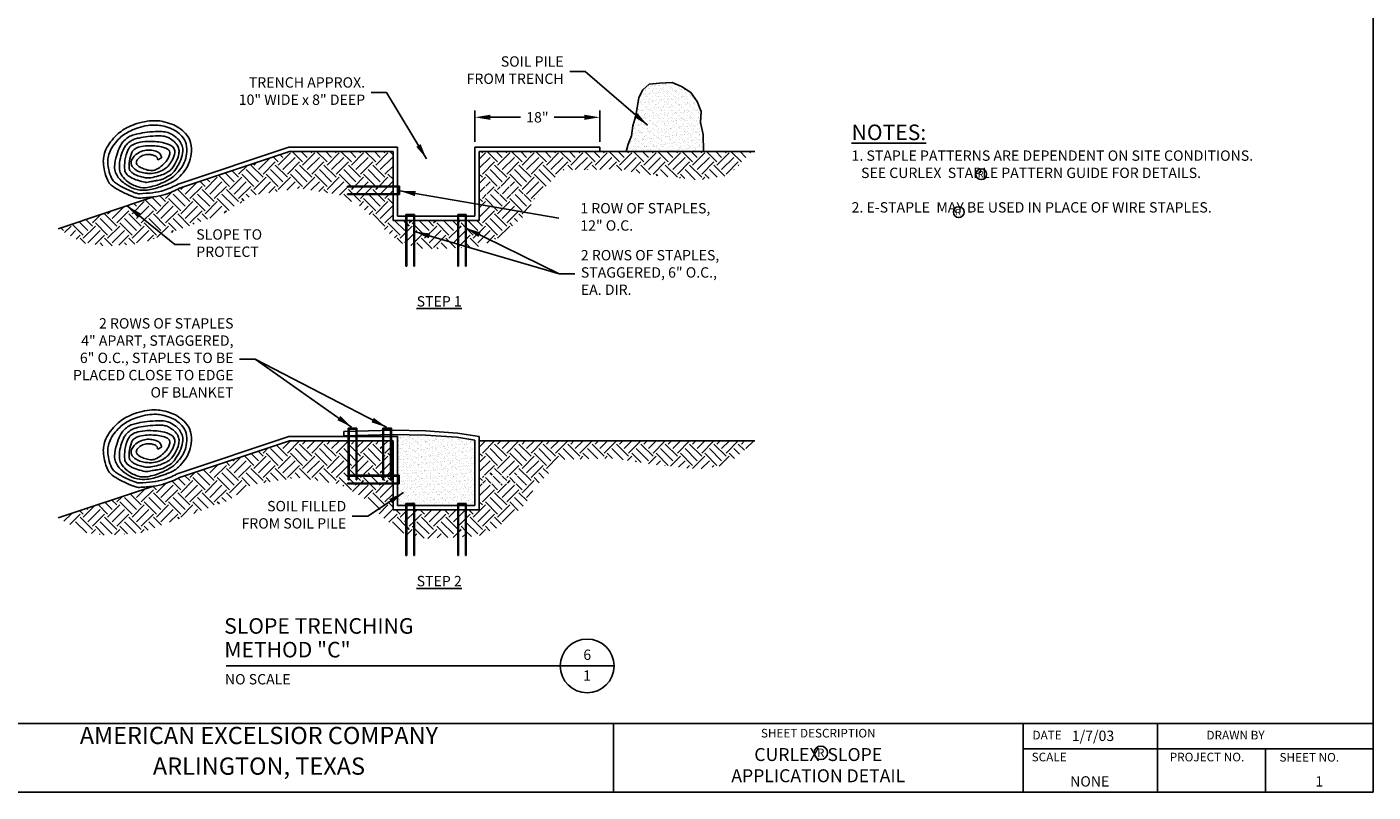
# Model space of a CAD drawing. Units: feet. Extents: x -829 to 131, y 23 to 652.
# Drawn here: x -338 to 131, y 23 to 289 of the extents above; entities that cross this region are included whole.
import ezdxf
from ezdxf.enums import TextEntityAlignment as Align

# ---------------------------------------------------------------- set-up
doc = ezdxf.new("R2010")
doc.units = ezdxf.units.FT
doc.header["$LTSCALE"] = 30
doc.header["$MEASUREMENT"] = 0
doc.header["$PDMODE"] = 3
for name, color, linetype in [('BORDER', 7, 'Continuous'), ('HATCH-EARTH', 9, 'Continuous'), ('HATCH-FILL', 9, 'Continuous'), ('HATCH-GRASS', 9, 'Continuous'), ('P-FABRIC', 1, 'Continuous'), ('P-Staple', 5, 'Continuous'), ('Section Numbers', 2, 'Continuous'), ('TB-TEXT', 7, 'Continuous'), ('TEXT', 7, 'Continuous')]:
    doc.layers.add(name, color=color, linetype=linetype)
doc.styles.add('ROMAN', font='romans.shx')
doc.styles.add('ROMANS', font='romans')
doc.styles.add('SIMPLEX', font='simplex.shx')
doc.dimstyles.new('P-30 SCALE', dxfattribs={"dimscale": 30, "dimtxt": 0.12, "dimasz": 0.18, "dimexe": 0.08, "dimexo": 0.0625, "dimgap": 0.07, "dimtad": 0, "dimzin": 0, "dimdsep": 46, "dimtxsty": 'SIMPLEX', "dimcen": 0.09, "dimadec": 0, "dimazin": 0, "dimtfac": 1, "dimtofl": 0, "dimtmove": 0, "dimatfit": 3, "dimfxl": 0, "dimtolj": 1, "dimtzin": 0, "dimarcsym": 0})
pattern_1 = [(45, (-1146.699, -109.9344), (7e-16, 8.48528), [6, -6]), (45, (-1148.29, -108.3434), (7e-16, 8.48528), [6, -6]), (45, (-1149.881, -106.7524), (7e-16, 8.48528), [6, -6]), (135, (-1149.881, -105.692), (-8.48528, 1e-15), [6, -6]), (135, (-1148.29, -104.101), (-8.48528, 1e-15), [6, -6]), (135, (-1146.699, -102.51), (-8.48528, 1e-15), [6, -6])]
pattern_2 = [(45, (-1146.699, -122.119), (7e-16, 8.48528), [6, -6]), (45, (-1148.29, -120.528), (7e-16, 8.48528), [6, -6]), (45, (-1149.881, -118.937), (7e-16, 8.48528), [6, -6]), (135, (-1149.881, -117.876), (-8.48528, 1e-15), [6, -6]), (135, (-1148.29, -116.285), (-8.48528, 1e-15), [6, -6]), (135, (-1146.699, -114.694), (-8.48528, 1e-15), [6, -6])]

# ---------------------------------------------------------------- blocks, each defined once
blk = doc.blocks.new('*D15')
at = {"layer": 'Defpoints', "color": 0}
for p in [(-138.48, 257.76), (-181.98, 247.35), (-138.48, 247.35)]:
    blk.add_point(p, dxfattribs=at)
at = {"layer": 'TEXT', "color": 0, "lineweight": -2}
for p, q in [((-181.98, 249.22), (-181.98, 260.16)), ((-176.58, 257.76), (-166.1, 257.76)), ((-143.88, 257.76), (-154.36, 257.76)), ((-138.48, 249.22), (-138.48, 260.16))]:
    blk.add_line(p, q, dxfattribs=at)
at = {"layer": 'TEXT', "color": 0}
for points in [[(-176.58, 258.66), (-176.58, 256.86), (-181.98, 257.76)], [(-143.88, 258.66), (-143.88, 256.86), (-138.48, 257.76)]]:
    blk.add_solid(points, dxfattribs=at)
at = {"layer": 'TEXT', "color": 0, "insert": (-160.23, 257.76), "char_height": 3.6, "attachment_point": 5, "style": 'SIMPLEX'}
blk.add_mtext('\\A1;18"', dxfattribs=at)
blk = doc.blocks.new('GTL1')
at = {"color": 4}
for p, q in [((0, 0), (3.875, 0)), ((3.875, 0), (4.5, 0))]:
    blk.add_line(p, q, dxfattribs=at)
at = {"color": 1}
blk.add_circle((4.188, 0), 0.312, dxfattribs=at)
at = {"color": 1, "style": 'ROMANS'}
for tag, p in [('TITLE2', (-0.024, 0.374)), ('TITLE1', (-0.023, 0.099))]:
    blk.add_attdef(tag, p, '', height=0.18, dxfattribs=at)
at = {"color": 7, "style": 'ROMANS'}
blk.add_attdef('SCALE', (-0.016, -0.214), '', height=0.12, dxfattribs=at)
at = {"color": 4, "style": 'ROMANS'}
blk.add_attdef('SUBTITLE', (-0.02, -0.48), '', height=0.14, dxfattribs=at)
at = {"layer": 'Section Numbers', "color": 2, "style": 'ROMANS'}
for tag, p in [('NO.', (4.189, 0.07)), ('DWG', (4.186, -0.172))]:
    blk.add_attdef(tag, text='', height=0.12, dxfattribs=at).set_placement(p, align=Align.CENTER)
blk = doc.blocks.new('Detail-6-1')
at = {"layer": 'HATCH-EARTH'}
h = blk.add_hatch(dxfattribs=at)
h.set_pattern_fill('EARTH', color=256, scale=24, angle=45, style=0)
h.set_pattern_definition(pattern_1)
h.paths.add_polyline_path([(-268.097, 224.905), (-259.688, 230.588), (-243.342, 233.075), (-229.484, 230.825), (-221.037, 226.326), (-214.759, 219.814), (-207.534, 213.894), (-205.979, 213.522), (-205.979, 221.848), (-210.479, 221.848), (-210.479, 230.848), (-226.276, 230.848), (-226.276, 231.148), (-210.479, 231.148), (-210.479, 233.548), (-226.276, 233.548), (-226.276, 233.848), (-210.479, 233.848), (-210.479, 245.848), (-246.479, 245.848), (-284.766, 233.086, -0.041553), (-289.751, 230.95, -0.0532111), (-293.893, 230.044), (-327.054, 218.99), (-318.377, 213.999), (-310.204, 212.934), (-298.478, 213.763)])
h = blk.add_hatch(dxfattribs=at)
h.set_pattern_fill('EARTH', color=256, scale=24, angle=45, style=0)
h.set_pattern_definition(pattern_1)
h.paths.add_polyline_path([(-205.679, 213.45), (-203.279, 212.876), (-203.279, 221.848), (-205.679, 221.848)])
h.paths.add_polyline_path([(-202.979, 221.848), (-202.979, 212.804), (-199.124, 211.881), (-187.979, 212.322), (-187.979, 221.848)])
h.paths.add_polyline_path([(-187.679, 212.334), (-185.279, 212.429), (-185.279, 221.848), (-187.679, 221.848)])
h.paths.add_polyline_path([(-180.479, 221.848), (-184.979, 221.848), (-184.979, 212.441), (-181.171, 212.592), (-174.065, 215.67), (-164.707, 223.485), (-160.798, 229.997), (-151.678, 239.351), (-133.511, 239.713), (-119.652, 237.582), (-104.068, 235.926), (-94, 237.466), (-84.546, 245.848), (-138.479, 245.848), (-180.479, 245.848), (-180.479, 233.848), (-164.756, 233.848), (-164.756, 233.548), (-180.479, 233.548), (-180.479, 231.148), (-164.756, 231.148), (-164.756, 230.848), (-180.479, 230.848)])
h.paths.add_polyline_path([(-146.662, 239.44), (-97.719, 239.44), (-97.719, 234.04), (-146.662, 234.04)], flags=25)
h = blk.add_hatch(dxfattribs=at)
h.set_pattern_fill('EARTH', color=256, scale=24, angle=45, style=0)
h.set_pattern_definition(pattern_2)
h.paths.add_polyline_path([(-203.279, 121.234), (-205.679, 121.234), (-205.679, 112.836), (-203.279, 112.262)])
h.paths.add_polyline_path([(-202.979, 121.234), (-202.979, 112.19), (-199.124, 111.268), (-187.979, 111.709), (-187.979, 121.234)])
h.paths.add_polyline_path([(-185.279, 121.234), (-187.679, 121.234), (-187.679, 111.72), (-185.279, 111.815)])
h.paths.add_polyline_path([(-180.479, 121.234), (-184.979, 121.234), (-184.979, 111.827), (-181.171, 111.978), (-174.065, 115.056), (-164.707, 122.871), (-160.798, 129.383), (-151.678, 138.737), (-133.511, 139.099), (-119.652, 136.968), (-104.068, 135.312), (-94, 136.852), (-84.546, 145.234), (-180.479, 145.234), (-180.479, 133.234), (-164.595, 133.234), (-164.595, 132.934), (-180.479, 132.934), (-180.479, 130.534), (-164.595, 130.534), (-164.595, 130.234), (-180.479, 130.234)])
h.paths.add_polyline_path([(-334.626, 188.998), (-265.112, 188.998), (-265.112, 158.226), (-334.626, 158.226)], flags=9)
h = blk.add_hatch(dxfattribs=at)
h.set_pattern_fill('EARTH', color=256, scale=24, angle=45, style=0)
h.set_pattern_definition(pattern_2)
h.paths.add_polyline_path([(-243.342, 132.461), (-229.484, 130.211), (-221.037, 125.712), (-214.759, 119.2), (-207.534, 113.28), (-205.979, 112.908), (-205.979, 121.234), (-210.479, 121.234), (-210.479, 130.234), (-225.179, 130.234), (-225.179, 130.534), (-210.479, 130.534), (-210.479, 132.934), (-225.179, 132.934), (-225.179, 133.234), (-210.479, 133.234), (-210.479, 145.234), (-211.062, 145.234), (-211.062, 134.026), (-211.362, 134.026), (-211.362, 145.234), (-213.762, 145.234), (-213.762, 134.026), (-214.062, 134.026), (-214.062, 145.234), (-223.062, 145.234), (-223.062, 134.026), (-223.362, 134.026), (-223.362, 145.234), (-225.762, 145.234), (-225.762, 134.026), (-226.062, 134.026), (-226.062, 145.234), (-246.479, 145.234), (-284.766, 132.472, -0.041553), (-289.751, 130.336, -0.0532111), (-293.893, 129.43), (-327.054, 118.376), (-318.377, 113.385), (-310.204, 112.32), (-298.478, 113.149), (-268.097, 124.291), (-259.688, 129.974)])
at = {"layer": 'HATCH-FILL'}
h = blk.add_hatch(dxfattribs=at)
h.set_pattern_fill('AR-SAND', color=256, style=0)
h.set_pattern_definition([(37.5, (-1146.699, -109.9344), (-0.0629934, 1.9268238), [0, -1.52, 0, -1.7, 0, -1.625]), (7.5, (-1146.699, -109.9344), (1.769777, 2.822146), [0, -0.82, 0, -1.37, 0, -0.525]), (327.5, (-1147.929, -109.9344), (3.1141419, 0.005659), [0, -0.5, 0, -1.8, 0, -2.35]), (317.5, (-1147.929, -109.9344), (3.0061266, 0.8776756), [0, -0.25, 0, -1.18, 0, -1.35])])
h.paths.add_polyline_path([(-127.009, 254.833), (-127.506, 251.272), (-128.666, 248.373), (-129.352, 245.848), (-102.352, 245.848), (-102.487, 251.769), (-103.399, 255.992), (-103.233, 259.718), (-104.641, 263.279), (-106.795, 266.426), (-110.109, 268.496), (-113.34, 269.904), (-117.73, 269.573), (-121.293, 269.241), (-123.529, 267.337), (-124.855, 264.687), (-125.932, 258.311)])
h = blk.add_hatch(dxfattribs=at)
h.set_pattern_fill('AR-SAND', color=256, style=0)
h.set_pattern_definition([(37.5, (-1146.699, -122.1188), (-0.0629934, 1.9268238), [0, -1.52, 0, -1.7, 0, -1.625]), (7.5, (-1146.699, -122.1188), (1.769777, 2.822146), [0, -0.82, 0, -1.37, 0, -0.525]), (327.5, (-1147.929, -122.1188), (3.114142, 0.005659), [0, -0.5, 0, -1.8, 0, -2.35]), (317.5, (-1147.929, -122.1188), (3.0061266, 0.8776756), [0, -0.25, 0, -1.18, 0, -1.35])])
h.paths.add_polyline_path([(-199.192, 147.21), (-210.462, 147.404), (-211.062, 147.388), (-211.062, 146.734), (-208.979, 146.734), (-208.979, 133.234), (-208.339, 133.234), (-208.339, 130.234), (-208.979, 130.234), (-208.979, 122.734), (-205.979, 122.734), (-205.979, 123.384), (-202.979, 123.384), (-202.979, 122.734), (-187.979, 122.734), (-187.979, 123.384), (-184.979, 123.384), (-184.979, 122.734), (-181.979, 122.734), (-181.979, 130.234), (-182.595, 130.234), (-182.595, 133.234), (-181.979, 133.234), (-181.979, 145.451), (-188.246, 146.435)])
at = {"layer": 'P-FABRIC', "color": 5}
for p, q in [((-246.723, 247.348), (-285.241, 234.509)), ((-246.479, 245.848), (-284.766, 233.086)), ((-246.723, 247.348), (-208.979, 247.348)), ((-246.479, 245.848), (-210.479, 245.848)), ((-210.479, 245.848), (-210.479, 221.848)), ((-208.979, 247.348), (-208.979, 223.348)), ((-181.979, 247.348), (-181.979, 223.348)), ((-181.979, 247.348), (-138.479, 247.348)), ((-180.479, 245.848), (-180.479, 221.848)), ((-180.479, 245.848), (-138.479, 245.848)), ((-138.479, 245.848), (-138.479, 247.348)), ((-210.479, 221.848), (-180.479, 221.848)), ((-208.979, 223.348), (-181.979, 223.348)), ((-246.723, 146.734), (-285.241, 133.895)), ((-246.723, 146.734), (-208.979, 146.734)), ((-210.469, 148.904), (-227.636, 148.453)), ((-227.636, 148.453), (-227.636, 146.952)), ((-227.636, 146.952), (-210.462, 147.404)), ((-199.126, 148.709), (-210.469, 148.904)), ((-199.192, 147.21), (-210.462, 147.404)), ((-208.979, 146.734), (-208.979, 122.734)), ((-188.246, 146.435), (-199.192, 147.21)), ((-188.076, 147.927), (-199.126, 148.709)), ((-181.979, 145.451), (-188.246, 146.435)), ((-180.479, 146.734), (-188.076, 147.927)), ((-181.979, 122.734), (-181.979, 145.451)), ((-180.479, 121.234), (-180.479, 146.734)), ((-246.479, 145.234), (-284.766, 132.472)), ((-246.479, 145.234), (-210.479, 145.234)), ((-210.479, 145.234), (-210.479, 121.234)), ((-208.979, 122.734), (-181.979, 122.734)), ((-210.479, 121.234), (-180.479, 121.234))]:
    blk.add_line(p, q, dxfattribs=at)
for points in [[(-284.766, 233.086, -0.041553), (-289.751, 230.95, -0.0532111), (-293.893, 230.044, -0.013266), (-298.769, 229.64, -0.0721668), (-299.669, 229.72, -0.0357685), (-301.051, 230.152, -0.0161994), (-303.982, 231.418, -0.0250852), (-307.012, 233.034, -0.0437933), (-308.606, 234.191, -0.1039107), (-309.76, 235.715, -0.0548619), (-310.93, 239.111, -0.0416702), (-311.327, 241.951, -0.057711), (-311.203, 244.02, -0.0644617), (-310.418, 246.525, -0.0539449), (-308.807, 249.211, -0.038353), (-306.66, 251.635, -0.0483502), (-304.649, 253.237, -0.0359707), (-302.433, 254.459, -0.0301489), (-299.622, 255.556, -0.041193), (-296.068, 256.386, -0.0454558), (-292.765, 256.572, -0.0466726), (-290.578, 256.29, -0.0319975), (-287.494, 255.386, -0.0630112), (-285.005, 254.106, -0.0570541), (-282.673, 252.081, -0.1202861), (-280.953, 248.951, -0.1065616), (-280.749, 244.938, -0.0538209), (-281.69, 241.523, -0.0691228), (-283.051, 239.118, -0.0332407), (-285.202, 236.661, -0.0667519), (-286.499, 235.671, -0.0288088), (-288.368, 234.742, -0.0189187), (-291.335, 233.607, -0.0214766), (-293.847, 232.871, -0.0253721), (-296.023, 232.45, -0.0945607), (-299.524, 232.619, -0.0853308), (-303.086, 234.154, -0.0146701), (-303.974, 234.771, -0.0170227), (-304.704, 235.349, -0.0571292), (-306.122, 236.863, -0.0604728), (-307.092, 238.566, -0.1167812), (-307.421, 240.549, -0.0566298), (-306.681, 244.586, -0.0364191), (-305.476, 247.719, -0.0696507), (-304.511, 249.194, -0.0607045), (-302.88, 250.658, -0.0710021), (-301.205, 251.506, -0.0323303), (-299.352, 252.002, -0.0185284), (-296.051, 252.536, -0.02571), (-292.187, 252.814, -0.0411779), (-289.77, 252.664, -0.0799872), (-288.124, 252.148, -0.0546318), (-286.01, 250.785, -0.077591), (-284.548, 249.165, -0.088756), (-283.8, 247.406, -0.0993142), (-283.743, 245.296, -0.0649772), (-284.693, 242.23, -0.0464886), (-286.403, 239.266, -0.0822468), (-287.77, 237.885, -0.044305), (-290.189, 236.442, -0.0687606), (-291.921, 235.883, -0.0002059), (-292.885, 235.714, -0.0003045), (-293.537, 235.599, -0.000728), (-295.222, 235.308, -0.001158), (-296.282, 235.129, -0.097425), (-296.797, 235.144, -0.018541), (-299.389, 235.835, -0.0564502), (-301.866, 236.912, -0.0815669), (-303.318, 238.101, -0.1568757), (-303.874, 239.378, -0.0622921), (-303.789, 242.816, -0.0731783), (-302.645, 246.578, -0.1452101), (-301.304, 248.078, -0.0770955), (-299.312, 248.918, -0.0517705), (-296.136, 249.37, -0.0277574), (-293.344, 249.321, -0.0295004), (-290.74, 248.975, -0.076467), (-287.817, 247.929, -0.1511895), (-286.701, 246.788, -0.1570935), (-286.473, 245.402, -0.0852396), (-287.271, 242.986, -0.0479429), (-288.532, 241.083, -0.0650958), (-289.753, 239.922, -0.0728535), (-291.993, 238.743, -0.0704353), (-294.559, 238.227, -0.0429422), (-296.236, 238.274, -0.0357586), (-298.215, 238.645, -0.0800327), (-299.947, 239.411, -0.0860799), (-301.239, 240.609, -0.2686442), (-301.516, 242.795, -0.1670329), (-299.251, 245.327, -0.0703576), (-296.938, 246.223, -0.0851291), (-294.887, 246.345, -0.0480928), (-293.044, 245.959, -0.0803622), (-292.031, 245.453, -0.1124068), (-291.453, 244.799, -0.0781652), (-291.033, 243.624)], [(-285.241, 234.509, -0.0427148), (-290.09, 232.418, -0.0539928), (-294.178, 231.53, -0.0124864), (-298.65, 231.167, -0.0723338), (-299.425, 231.236, -0.0356022), (-300.681, 231.63, -0.0163071), (-303.317, 232.768, -0.0249775), (-306.049, 234.227, -0.0448835), (-307.444, 235.243, -0.102811), (-308.443, 236.568, -0.0548081), (-309.449, 239.487, -0.0417239), (-309.79, 241.926, -0.0569546), (-309.685, 243.731, -0.0652188), (-309.001, 245.923, -0.0533905), (-307.562, 248.328, -0.0389066), (-305.631, 250.513, -0.0481801), (-303.788, 251.982, -0.0361407), (-301.777, 253.093, -0.0298897), (-299.189, 254.104, -0.0414525), (-295.87, 254.881, -0.0463178), (-292.822, 255.047, -0.0458106), (-290.808, 254.784, -0.0329584), (-288.105, 253.986, -0.0620475), (-285.961, 252.878, -0.0569595), (-283.977, 251.157, -0.1203818), (-282.506, 248.48, -0.1060061), (-282.326, 245.027, -0.0543719), (-283.152, 242.022, -0.0714517), (-284.331, 239.959, -0.0309209), (-286.27, 237.765, -0.0516429), (-287.633, 236.658, -0.0259972), (-289.344, 235.663, -0.0192978), (-291.76, 234.536, -0.031716), (-293.523, 233.924, -0.0232265), (-296.005, 233.357, -0.1162623), (-299.211, 233.529, -0.0912219), (-302.845, 235.361, -0.0709669), (-304.785, 237.321, -0.1057073), (-305.557, 239.015, -0.0714589), (-305.73, 241.321, -0.0563194), (-305.204, 244.202, -0.0367289), (-304.147, 246.954, -0.0721957), (-303.317, 248.21, -0.0587923), (-301.98, 249.395, -0.0681152), (-300.605, 250.096, -0.0345789), (-298.989, 250.537, -0.0184122), (-295.888, 251.039, -0.0258262), (-292.231, 251.303, -0.0445787), (-290.109, 251.157, -0.0765718), (-288.797, 250.736, -0.050675), (-287.043, 249.625, -0.0815618), (-285.646, 248.1, -0.1022345), (-285.039, 246.56, -0.0895245), (-285.049, 245.022, -0.0585554), (-285.746, 242.788, -0.0510485), (-287.216, 240.229, -0.0871874), (-288.458, 239.015, -0.0439012), (-290.024, 238.136, -0.0353542), (-292.114, 237.365, -0.0282515), (-294.84, 236.738, -0.0564527), (-296.241, 236.658, -0.0419082), (-297.08, 236.776, -0.0195091), (-298.836, 237.247, -0.0554795), (-300.803, 238.108, -0.0838886), (-301.902, 239.015, -0.1545139), (-302.307, 239.957, -0.0597864), (-302.255, 242.552, -0.0756885), (-301.36, 245.551, -0.1441999), (-300.251, 246.795, -0.078091), (-298.659, 247.47, -0.0501662), (-296.005, 247.856, -0.0293589), (-293.362, 247.819, -0.0350808), (-291.171, 247.503, -0.0708622), (-289.035, 246.712, -0.1621698), (-288.34, 245.97, -0.14613), (-288.213, 245.071, -0.0852138), (-288.694, 243.613, -0.0479685), (-289.495, 242.403, -0.0398178), (-290.699, 241.137, -0.063733), (-292.803, 239.687, -0.1016762), (-294.355, 239.251, -0.0671806), (-295.447, 239.32, -0.0380585), (-297.303, 239.841, -0.0567392), (-298.929, 240.652, -0.101108), (-299.661, 241.373, -0.2602249), (-299.752, 242.479, -0.1409328), (-298.482, 243.966, -0.0889413), (-296.77, 244.704, -0.0907632), (-294.944, 244.792, -0.0424904), (-293.695, 244.515, -0.0769064), (-293.057, 244.202, -0.1158861), (-292.641, 243.737, -0.081639), (-292.35, 242.905)], [(-284.766, 132.472, -0.041553), (-289.751, 130.336, -0.0532111), (-293.893, 129.43, -0.013266), (-298.769, 129.026, -0.0721668), (-299.669, 129.106, -0.0357685), (-301.051, 129.538, -0.0161994), (-303.982, 130.804, -0.0250852), (-307.012, 132.42, -0.0437933), (-308.606, 133.577, -0.1039107), (-309.76, 135.101, -0.0548619), (-310.93, 138.497, -0.0416702), (-311.327, 141.337, -0.057711), (-311.203, 143.406, -0.0644617), (-310.418, 145.911, -0.0539449), (-308.807, 148.597, -0.038353), (-306.66, 151.021, -0.0483502), (-304.649, 152.623, -0.0359707), (-302.433, 153.845, -0.0301489), (-299.622, 154.942, -0.041193), (-296.068, 155.772, -0.0454558), (-292.765, 155.958, -0.0466726), (-290.578, 155.676, -0.0319975), (-287.494, 154.772, -0.0630112), (-285.005, 153.492, -0.0570541), (-282.673, 151.467, -0.1202861), (-280.953, 148.338, -0.1065616), (-280.749, 144.324, -0.0538209), (-281.69, 140.909, -0.0691228), (-283.051, 138.504, -0.0332407), (-285.202, 136.047, -0.0667519), (-286.499, 135.057, -0.0288088), (-288.368, 134.128, -0.0189187), (-291.335, 132.993, -0.0214766), (-293.847, 132.257, -0.0253721), (-296.023, 131.836, -0.0945607), (-299.524, 132.005, -0.0853308), (-303.086, 133.54, -0.0146701), (-303.974, 134.157, -0.0170227), (-304.704, 134.735, -0.0571292), (-306.122, 136.249, -0.0604728), (-307.092, 137.952, -0.1167812), (-307.421, 139.935, -0.0566298), (-306.681, 143.972, -0.0364191), (-305.476, 147.105, -0.0696507), (-304.511, 148.58, -0.0607045), (-302.88, 150.044, -0.0710021), (-301.205, 150.892, -0.0323303), (-299.352, 151.388, -0.0185284), (-296.051, 151.922, -0.02571), (-292.187, 152.2, -0.0411779), (-289.77, 152.05, -0.0799872), (-288.124, 151.534, -0.0546318), (-286.01, 150.171, -0.077591), (-284.548, 148.551, -0.088756), (-283.8, 146.792, -0.0993142), (-283.743, 144.682, -0.0649772), (-284.693, 141.616, -0.0464886), (-286.403, 138.652, -0.0822468), (-287.77, 137.271, -0.044305), (-290.189, 135.828, -0.0687606), (-291.921, 135.269, -0.0002059), (-292.885, 135.1, -0.0003045), (-293.537, 134.986, -0.000728), (-295.222, 134.694, -0.001158), (-296.282, 134.515, -0.097425), (-296.797, 134.53, -0.018541), (-299.389, 135.221, -0.0564502), (-301.866, 136.298, -0.0815669), (-303.318, 137.487, -0.1568757), (-303.874, 138.764, -0.0622921), (-303.789, 142.203, -0.0731783), (-302.645, 145.964, -0.1452101), (-301.304, 147.465, -0.0770955), (-299.312, 148.304, -0.0517705), (-296.136, 148.756, -0.0277574), (-293.344, 148.707, -0.0295004), (-290.74, 148.361, -0.076467), (-287.817, 147.316, -0.1511895), (-286.701, 146.174, -0.1570935), (-286.473, 144.788, -0.0852396), (-287.271, 142.372, -0.0479429), (-288.532, 140.469, -0.0650958), (-289.753, 139.308, -0.0728535), (-291.993, 138.129, -0.0704353), (-294.559, 137.613, -0.0429422), (-296.236, 137.66, -0.0357586), (-298.215, 138.031, -0.0800327), (-299.947, 138.797, -0.0860799), (-301.239, 139.995, -0.2686442), (-301.516, 142.181, -0.1670329), (-299.251, 144.713, -0.0703576), (-296.938, 145.609, -0.0851291), (-294.887, 145.731, -0.0480928), (-293.044, 145.345, -0.0803622), (-292.031, 144.839, -0.1124068), (-291.453, 144.185, -0.0781652), (-291.033, 143.01)], [(-285.241, 133.895, -0.0427148), (-290.09, 131.804, -0.0539928), (-294.178, 130.916, -0.0124864), (-298.65, 130.553, -0.0723338), (-299.425, 130.622, -0.0356022), (-300.681, 131.016, -0.0163071), (-303.317, 132.154, -0.0249775), (-306.049, 133.613, -0.0448835), (-307.444, 134.629, -0.102811), (-308.443, 135.954, -0.0548081), (-309.449, 138.873, -0.0417239), (-309.79, 141.313, -0.0569546), (-309.685, 143.117, -0.0652188), (-309.001, 145.31, -0.0533905), (-307.562, 147.714, -0.0389066), (-305.631, 149.899, -0.0481801), (-303.788, 151.368, -0.0361407), (-301.777, 152.479, -0.0298897), (-299.189, 153.49, -0.0414525), (-295.87, 154.267, -0.0463178), (-292.822, 154.433, -0.0458106), (-290.808, 154.17, -0.0329584), (-288.105, 153.372, -0.0620475), (-285.961, 152.264, -0.0569595), (-283.977, 150.543, -0.1203818), (-282.506, 147.866, -0.1060061), (-282.326, 144.413, -0.0543719), (-283.152, 141.408, -0.0714517), (-284.331, 139.345, -0.0309209), (-286.27, 137.151, -0.0516429), (-287.633, 136.044, -0.0259972), (-289.344, 135.049, -0.0192978), (-291.76, 133.922, -0.031716), (-293.523, 133.31, -0.0232265), (-296.005, 132.743, -0.1162623), (-299.211, 132.915, -0.0912219), (-302.845, 134.747, -0.0709669), (-304.785, 136.707, -0.1057073), (-305.557, 138.402, -0.0714589), (-305.73, 140.708, -0.0563194), (-305.204, 143.588, -0.0367289), (-304.147, 146.34, -0.0721957), (-303.317, 147.596, -0.0587923), (-301.98, 148.781, -0.0681152), (-300.605, 149.482, -0.0345789), (-298.989, 149.923, -0.0184122), (-295.888, 150.425, -0.0258262), (-292.231, 150.689, -0.0445787), (-290.109, 150.543, -0.0765718), (-288.797, 150.122, -0.050675), (-287.043, 149.011, -0.0815618), (-285.646, 147.486, -0.1022345), (-285.039, 145.946, -0.0895245), (-285.049, 144.408, -0.0585554), (-285.746, 142.174, -0.0510485), (-287.216, 139.615, -0.0871874), (-288.458, 138.402, -0.0439012), (-290.024, 137.522, -0.0353542), (-292.114, 136.751, -0.0282515), (-294.84, 136.124, -0.0564527), (-296.241, 136.044, -0.0419082), (-297.08, 136.162, -0.0195091), (-298.836, 136.633, -0.0554795), (-300.803, 137.494, -0.0838886), (-301.902, 138.402, -0.1545139), (-302.307, 139.343, -0.0597864), (-302.255, 141.938, -0.0756885), (-301.36, 144.937, -0.1441999), (-300.251, 146.182, -0.078091), (-298.659, 146.856, -0.0501662), (-296.005, 147.242, -0.0293589), (-293.362, 147.205, -0.0350808), (-291.171, 146.889, -0.0708622), (-289.035, 146.098, -0.1621698), (-288.34, 145.356, -0.14613), (-288.213, 144.457, -0.0852138), (-288.694, 142.999, -0.0479685), (-289.495, 141.789, -0.0398178), (-290.699, 140.523, -0.063733), (-292.803, 139.073, -0.1016762), (-294.355, 138.637, -0.0671806), (-295.447, 138.706, -0.0380585), (-297.303, 139.227, -0.0567392), (-298.929, 140.038, -0.101108), (-299.661, 140.759, -0.2602249), (-299.752, 141.865, -0.1409328), (-298.482, 143.352, -0.0889413), (-296.77, 144.09, -0.0907632), (-294.944, 144.178, -0.0424904), (-293.695, 143.901, -0.0769064), (-293.057, 143.588, -0.1158861), (-292.641, 143.123, -0.081639), (-292.35, 142.292)]]:
    blk.add_lwpolyline(points, format="xyb", dxfattribs=at)
for points in [[(-292.35, 242.905), (-291.033, 243.624)], [(-292.35, 142.292), (-291.033, 143.01)]]:
    blk.add_lwpolyline(points, dxfattribs=at)
at = {"layer": 'P-Staple', "color": 2}
for p, q in [((-138.479, 245.848), (-84.546, 245.848)), ((-293.893, 230.044), (-327.054, 218.99)), ((-180.479, 145.234), (-84.546, 145.234)), ((-293.893, 129.43), (-327.054, 118.376))]:
    blk.add_line(p, q, dxfattribs=at)
at = {"layer": 'P-Staple'}
for p, q in [((-208.276, 233.848), (-226.276, 233.848)), ((-226.276, 233.548), (-226.276, 233.848)), ((-208.576, 233.548), (-226.276, 233.548)), ((-208.576, 231.148), (-226.276, 231.148)), ((-226.276, 230.848), (-226.276, 231.148)), ((-208.276, 230.848), (-226.276, 230.848)), ((-208.576, 231.148), (-208.576, 233.548)), ((-208.276, 230.848), (-208.276, 233.848)), ((-205.979, 223.979), (-202.979, 223.979)), ((-205.979, 223.979), (-205.979, 205.979)), ((-205.679, 223.679), (-205.679, 205.979)), ((-205.679, 223.679), (-203.279, 223.679)), ((-203.279, 223.679), (-203.279, 205.979)), ((-202.979, 223.979), (-202.979, 205.979)), ((-187.979, 223.979), (-184.979, 223.979)), ((-187.979, 223.979), (-187.979, 205.979)), ((-187.679, 223.679), (-187.679, 205.979)), ((-187.679, 223.679), (-185.279, 223.679)), ((-185.279, 223.679), (-185.279, 205.979)), ((-184.979, 223.979), (-184.979, 205.979)), ((-205.979, 205.979), (-205.679, 205.979)), ((-203.279, 205.979), (-202.979, 205.979)), ((-187.979, 205.979), (-187.679, 205.979)), ((-185.279, 205.979), (-184.979, 205.979)), ((-223.062, 149.602), (-226.062, 149.602)), ((-226.062, 149.602), (-226.062, 131.602)), ((-225.762, 149.302), (-225.762, 131.602)), ((-223.362, 149.302), (-225.762, 149.302)), ((-223.362, 149.302), (-223.362, 131.602)), ((-223.062, 149.602), (-223.062, 131.602)), ((-211.062, 149.602), (-214.062, 149.602)), ((-214.062, 149.602), (-214.062, 131.602)), ((-213.762, 149.302), (-213.762, 131.602)), ((-211.362, 149.302), (-213.762, 149.302)), ((-211.362, 149.302), (-211.362, 131.602)), ((-211.062, 149.602), (-211.062, 131.602)), ((-208.339, 133.234), (-226.339, 133.234)), ((-226.339, 132.934), (-226.339, 133.234)), ((-208.639, 132.934), (-226.339, 132.934)), ((-225.762, 131.602), (-226.062, 131.602)), ((-223.062, 131.602), (-223.362, 131.602)), ((-213.762, 131.602), (-214.062, 131.602)), ((-211.062, 131.602), (-211.362, 131.602)), ((-208.639, 130.534), (-208.639, 132.934)), ((-208.339, 130.234), (-208.339, 133.234)), ((-208.639, 130.534), (-226.339, 130.534)), ((-226.339, 130.234), (-226.339, 130.534)), ((-208.339, 130.234), (-226.339, 130.234)), ((-205.979, 123.384), (-202.979, 123.384)), ((-205.979, 123.384), (-205.979, 105.384)), ((-205.679, 123.084), (-205.679, 105.384)), ((-205.679, 123.084), (-203.279, 123.084)), ((-203.279, 123.084), (-203.279, 105.384)), ((-202.979, 123.384), (-202.979, 105.384)), ((-187.979, 123.384), (-184.979, 123.384)), ((-187.979, 123.384), (-187.979, 105.384)), ((-187.679, 123.084), (-187.679, 105.384)), ((-187.679, 123.084), (-185.279, 123.084)), ((-185.279, 123.084), (-185.279, 105.384)), ((-184.979, 123.384), (-184.979, 105.384)), ((-205.979, 105.384), (-205.679, 105.384)), ((-203.279, 105.384), (-202.979, 105.384)), ((-187.979, 105.384), (-187.679, 105.384)), ((-185.279, 105.384), (-184.979, 105.384))]:
    blk.add_line(p, q, dxfattribs=at)
at = {"layer": 'P-Staple', "color": 2}
blk.add_lwpolyline([(-129.352, 245.848), (-128.666, 248.373), (-127.506, 251.272), (-127.009, 254.833), (-125.932, 258.311), (-124.855, 264.687), (-123.529, 267.337), (-121.293, 269.241), (-117.73, 269.573), (-113.34, 269.904), (-110.109, 268.496), (-106.795, 266.426), (-104.641, 263.279), (-103.233, 259.718), (-103.399, 255.992), (-102.487, 251.769), (-102.352, 245.848)], dxfattribs=at)
at = {"layer": 'HATCH-GRASS', "xscale": 30, "yscale": 30, "zscale": 30}
blk.add_blockref('GTL1', (-268.535, 66.904), dxfattribs=at).add_auto_attribs({'TITLE2': 'SLOPE TRENCHING', 'TITLE1': 'METHOD "C"', 'SCALE': 'NO SCALE', 'NO.': '6', 'DWG': '1'})
at = {"layer": 'TEXT', "char_height": 3.6, "style": 'SIMPLEX'}
for s, insert, attachment_point in [('SOIL PILE\\PFROM TRENCH', (-151.083, 273.703), 6), ('TRENCH APPROX.\\P10" WIDE x 8" DEEP', (-220.216, 266.411), 6), ('1 ROW OF STAPLES,\\P12" O.C.', (-145.287, 222.652), 4), ('SLOPE TO\\PPROTECT', (-278.983, 213.531), 4), ('2 ROWS OF STAPLES, \\PSTAGGERED, 6" O.C.,\\PEA. DIR.', (-145.098, 203.322), 4), ('2 ROWS OF STAPLES\\P4" APART, STAGGERED,\\P6" O.C., STAPLES TO BE\\PPLACED CLOSE TO EDGE\\POF BLANKET', (-266.012, 173.612), 6), ('SOIL FILLED\\PFROM SOIL PILE', (-226.784, 119.036), 6)]:
    blk.add_mtext(s, dxfattribs=dict(at, insert=insert, attachment_point=attachment_point))
at = {"layer": 'TEXT', "color": 5, "char_height": 3.6, "attachment_point": 5, "style": 'SIMPLEX'}
for s, insert in [('{\\LSTEP 1}', (-194.406, 193.74)), ('{\\LSTEP 2}', (-194.406, 96.423))]:
    blk.add_mtext(s, dxfattribs=dict(at, insert=insert))
at = {"layer": 'TEXT'}
dim = blk.add_linear_dim(base=(-138.479, 257.76), p1=(-181.979, 247.348), p2=(-138.479, 247.348), text='18"', dimstyle='P-30 SCALE', dxfattribs=at)
dim.commit()
dim.dimension.update_dxf_attribs({"geometry": '*D15', "text_midpoint": (-160.229, 257.76)})
at = {"layer": 'TEXT', "annotation_type": 0, "has_hookline": 1}
for points, hookline_direction, text_width in [([(-121.893, 255.012), (-143.583, 273.703), (-148.983, 273.703)], 1, 37.543), ([(-198.838, 243.338), (-212.716, 266.411), (-218.116, 266.411)], 1, 55.543), ([(-303.038, 226.995), (-286.483, 213.531), (-281.083, 213.531)], 0, 26.057), ([(-185.227, 219.28), (-152.598, 203.322), (-147.198, 203.322)], 0, 58.8), ([(-212.802, 149.957), (-258.512, 173.612), (-263.912, 173.612)], 1, 67.714), ([(-206.819, 127.212), (-219.284, 119.036), (-224.684, 119.036)], 1, 42.686)]:
    blk.add_leader(points, dimstyle='P-30 SCALE', override={"dimgap": 0.07, "dimtad": 0}, dxfattribs=dict(at, hookline_direction=hookline_direction, text_width=text_width))
at = {"layer": 'TEXT'}
for points in [[(-208.064, 232.124), (-152.787, 222.652)], [(-202.984, 217.999), (-152.598, 203.322)], [(-224.914, 150.022), (-258.512, 173.612)]]:
    blk.add_leader(points, dimstyle='P-30 SCALE', override={"dimgap": 0.07, "dimtad": 0}, dxfattribs=at)

msp = doc.modelspace()

# ---------------------------------------------------------------- linework, layer by layer
at = {"layer": 'BORDER', "color": 6}
msp.add_line((130.69, 46.89), (-829.31, 46.89), dxfattribs=at)
msp.add_lwpolyline([(-829.31, 651.54), (-829.31, 23.04), (130.69, 23.04), (130.69, 651.54)], close=True, dxfattribs=at)
at = {"layer": 'TB-TEXT'}
for p, q in [((-133.77, 23.04), (-133.77, 46.89)), ((8.85, 23.04), (8.85, 46.89)), ((55.69, 23.04), (55.69, 46.89)), ((130.69, 38.04), (8.85, 38.04)), ((93.19, 23.04), (93.19, 38.04))]:
    msp.add_line(p, q, dxfattribs=at)
at = {"layer": 'TB-TEXT', "color": 9}
for centre in [(-5.71, 237.95), (-13.54, 224.78)]:
    msp.add_circle(centre, 1.88, dxfattribs=at)
at = {"layer": 'TB-TEXT'}
msp.add_circle((-61.55, 36.7), 2.35, dxfattribs=at)

# ---------------------------------------------------------------- block references
msp.add_blockref('Detail-6-1', (0, 0))

# ---------------------------------------------------------------- texts
at = {"layer": 'TB-TEXT', "color": 9, "style": 'ROMAN'}
for p in [(-5.89, 237.93), (-13.72, 224.76)]:
    msp.add_text('R', height=2.3, dxfattribs=at).set_placement(p, align=Align.MIDDLE_CENTER)
at = {"layer": 'TB-TEXT', "style": 'ROMAN'}
msp.add_text('SHEET DESCRIPTION', height=3, dxfattribs=at).set_placement((-62.46, 42.02), align=Align.CENTER)
for s, p in [('DATE', (12.14, 41.34)), ('DRAWN BY', (72.7, 41.34)), ('SCALE', (11.84, 33.72)), ('PROJECT NO.', (59.91, 33.72)), ('SHEET NO.', (98.12, 33.63))]:
    msp.add_text(s, height=3, dxfattribs=at).set_placement(p)
msp.add_text('R', height=2.88, dxfattribs=at).set_placement((-61.55, 36.7), align=Align.MIDDLE_CENTER)
msp.add_attdef('1/7/03', (25.82, 40.8), '-', height=3.6, dxfattribs=at)
for tag, text, p in [('NONE', '1" = ', (32.06, 24.95)), ('1', '1', (111.94, 24.95))]:
    msp.add_attdef(tag, text=text, height=3.6, dxfattribs=at).set_placement(p, align=Align.CENTER)
at = {"layer": 'TEXT', "color": 1, "width": 194.57, "style": 'SIMPLEX'}
for s, insert, char_height, attachment_point in [('{\\L\\C5;NOTES:\\P\\H0.6667x;\\l\\C2;1. STAPLE PATTERNS ARE DEPENDENT ON SITE CONDITIONS.\\P   SEE CURLEX  STAPLE PATTERN GUIDE FOR DETAILS.\\P\\P2. E-STAPLE  MAY BE USED IN PLACE OF WIRE STAPLES. }', (-50.85, 239.93), 5.4, 4), ('AMERICAN EXCELSIOR COMPANY', (-257.16, 37.85), 6, 8), ('{\\C5;CURLEX  SLOPE}', (-62.46, 33.84), 4.5, 8), ('ARLINGTON, TEXAS', (-257.16, 27.19), 6, 8), ('{\\C5;APPLICATION DETAIL}', (-62.46, 26.46), 4.5, 8)]:
    msp.add_mtext(s, dxfattribs=dict(at, insert=insert, char_height=char_height, attachment_point=attachment_point))

doc.saveas('drawing.dxf')
